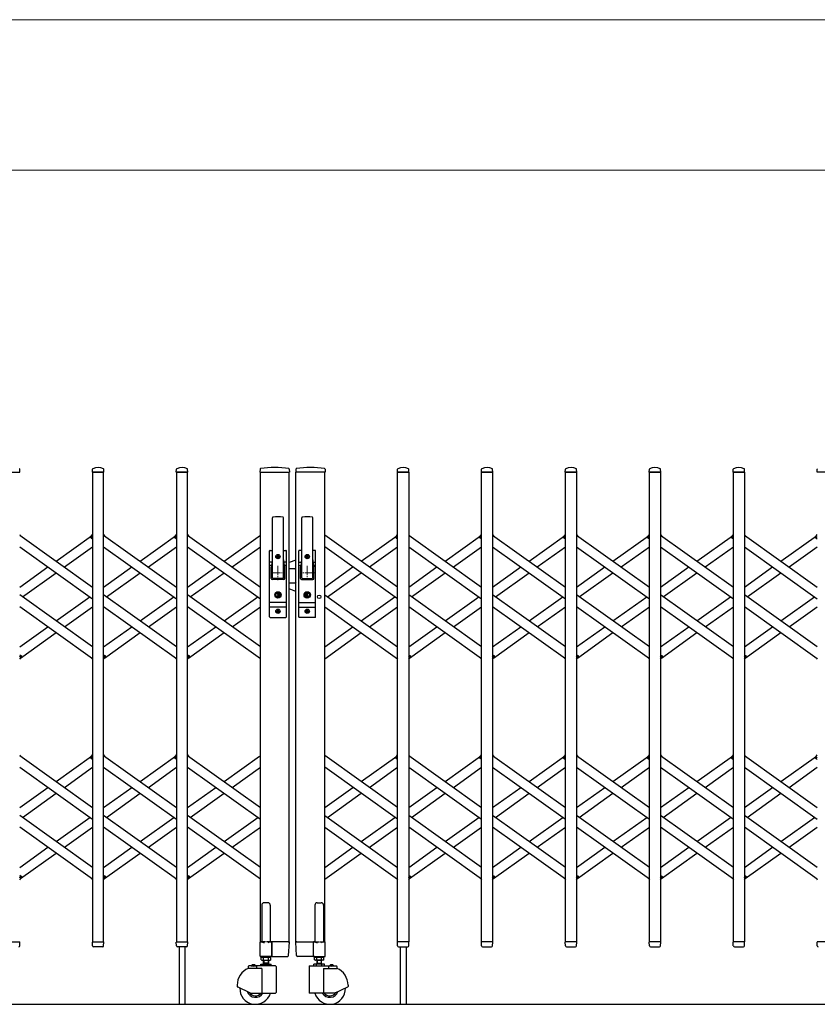
# Model space of a CAD drawing. Units: millimetres. Extents: x 0 to 33640, y 0 to 23760.
# Drawn here: x 2678 to 4341, y 7072 to 9126 of the extents above; entities that cross this region are included whole.
import ezdxf

# ---------------------------------------------------------------- set-up
doc = ezdxf.new("R2010")
doc.units = ezdxf.units.MM
doc.linetypes.add('YCENTER_1', pattern=[13, 10, -1, 1, -1])
for name, color, linetype, lineweight in [('YKK_12', 2, 'Continuous', 13), ('YKK_13', 4, 'Continuous', 30), ('YKK_A1', 4, 'Continuous', 30), ('YKK_D', 6, 'Continuous', 13)]:
    doc.layers.add(name, color=color, linetype=linetype, lineweight=lineweight)

msp = doc.modelspace()

# ---------------------------------------------------------------- linework, layer by layer
at = {"layer": 'YKK_12', "linetype": 'YCENTER_1', "ltscale": 2}
for p, q in [((3201.6, 7972), (3231.6, 7972)), ((3216.6, 7987), (3216.6, 7957)), ((3292.6, 7972), (3262.6, 7972)), ((3277.6, 7987), (3277.6, 7957))]:
    msp.add_line(p, q, dxfattribs=at)
at = {"layer": 'YKK_13'}
for p, q in [((2654.9, 8182), (2678.3, 8182)), ((2678.6, 8182.3), (2678.2, 8188.4)), ((2829.6, 8182.3), (2830, 8188.4)), ((2829.9, 8182), (2853.3, 8182)), ((2853.6, 8182.3), (2853.2, 8188.4)), ((3004.6, 8182.3), (3005, 8188.4)), ((3004.9, 8182), (3028.3, 8182)), ((3028.6, 8182.3), (3028.2, 8188.4)), ((3179.5, 8188.7), (3179.1, 8182.3)), ((3179.4, 8182), (3240.3, 8182)), ((3240.2, 8188.7), (3240.6, 8182.3)), ((3254, 8188.7), (3253.6, 8182.3)), ((3314.8, 8182), (3253.9, 8182)), ((3314.7, 8188.7), (3315.1, 8182.3)), ((3465.6, 8182.3), (3466, 8188.4)), ((3489.3, 8182), (3465.9, 8182)), ((3489.6, 8182.3), (3489.2, 8188.4)), ((3640.6, 8182.3), (3641, 8188.4)), ((3664.3, 8182), (3640.9, 8182)), ((3664.6, 8182.3), (3664.2, 8188.4)), ((3815.6, 8182.3), (3816, 8188.4)), ((3839.3, 8182), (3815.9, 8182)), ((3839.6, 8182.3), (3839.2, 8188.4)), ((3990.6, 8182.3), (3991, 8188.4)), ((4014.3, 8182), (3990.9, 8182)), ((4014.6, 8182.3), (4014.2, 8188.4)), ((4165.6, 8182.3), (4166, 8188.4)), ((4189.3, 8182), (4165.9, 8182)), ((4189.6, 8182.3), (4189.2, 8188.4)), ((4340.6, 8182.3), (4341, 8188.4)), ((4364.3, 8182), (4340.9, 8182)), ((3205.1, 7962), (3205.1, 8086.9)), ((3228.1, 7962), (3228.1, 8086.9)), ((3266.1, 7962), (3266.1, 8086.9)), ((3289.1, 7962), (3289.1, 8086.9)), ((2678.1, 8052.3), (2680, 8049.6)), ((2826, 8046.6), (2830.1, 8052.3)), ((2853.1, 8052.3), (2855, 8049.6)), ((3001, 8046.6), (3005.1, 8052.3)), ((3028.1, 8052.3), (3030, 8049.6)), ((3462, 8046.6), (3466.1, 8052.3)), ((3489.1, 8052.3), (3491, 8049.6)), ((3637, 8046.6), (3641.1, 8052.3)), ((3664.1, 8052.3), (3666, 8049.6)), ((3812, 8046.6), (3816.1, 8052.3)), ((3839.1, 8052.3), (3841, 8049.6)), ((3987, 8046.6), (3991.1, 8052.3)), ((4014.1, 8052.3), (4016, 8049.6)), ((4162, 8046.6), (4166.1, 8052.3)), ((4189.1, 8052.3), (4191, 8049.6)), ((4337, 8046.6), (4341.1, 8052.3)), ((2827.5, 8044.3), (2826.2, 8045.2)), ((2827.5, 8044.3), (2830.1, 8048)), ((3002.5, 8044.3), (3001.2, 8045.2)), ((3002.5, 8044.3), (3005.1, 8048)), ((3463.5, 8044.3), (3462.2, 8045.2)), ((3463.5, 8044.3), (3466.1, 8048)), ((3638.5, 8044.3), (3637.2, 8045.2)), ((3638.5, 8044.3), (3641.1, 8048)), ((3813.5, 8044.3), (3812.2, 8045.2)), ((3813.5, 8044.3), (3816.1, 8048)), ((3988.5, 8044.3), (3987.2, 8045.2)), ((3988.5, 8044.3), (3991.1, 8048)), ((4163.5, 8044.3), (4162.2, 8045.2)), ((4163.5, 8044.3), (4166.1, 8048)), ((4338.5, 8044.3), (4337.2, 8045.2)), ((4338.5, 8044.3), (4341.1, 8048)), ((3199.1, 7880), (3199.1, 8018)), ((3200.1, 8019), (3205.1, 8019)), ((3228.1, 8019), (3233.1, 8019)), ((3229.6, 8019), (3229.6, 8018.9)), ((3234.1, 7880), (3234.1, 8018)), ((3260.1, 7880), (3260.1, 8018)), ((3266.1, 8019), (3261.1, 8019)), ((3264.6, 8019), (3264.6, 8018.9)), ((3294.1, 8019), (3289.1, 8019)), ((3295.1, 7880), (3295.1, 8018)), ((3204.5, 7994.2), (3199.1, 7994.2)), ((3204.7, 7995.1), (3202.6, 7984.4)), ((3214.4, 8005.6), (3214.4, 8006.4)), ((3214.4, 8006.4), (3215.3, 8006.4)), ((3215.3, 8005.6), (3214.4, 8005.6)), ((3216.1, 8007.3), (3216.1, 8008.2)), ((3216.1, 8008.2), (3217, 8008.2)), ((3216.1, 8003.8), (3216.1, 8004.7)), ((3217, 8003.8), (3216.1, 8003.8)), ((3217, 8008.2), (3217, 8007.3)), ((3217, 8004.7), (3217, 8003.8)), ((3217.9, 8006.4), (3218.8, 8006.4)), ((3218.8, 8005.6), (3217.9, 8005.6)), ((3218.8, 8006.4), (3218.8, 8005.6)), ((3228.4, 7995.1), (3230.5, 7984.4)), ((3234.1, 7994.2), (3228.6, 7994.2)), ((3254.1, 7998.5), (3240.1, 7993.4)), ((3260.1, 7994.2), (3265.5, 7994.2)), ((3265.7, 7995.1), (3263.6, 7984.4)), ((3275.4, 8006.4), (3275.4, 8005.6)), ((3276.3, 8006.4), (3275.4, 8006.4)), ((3275.4, 8005.6), (3276.3, 8005.6)), ((3278, 8008.2), (3277.1, 8008.2)), ((3277.1, 8008.2), (3277.1, 8007.3)), ((3277.1, 8004.7), (3277.1, 8003.8)), ((3277.1, 8003.8), (3278, 8003.8)), ((3278, 8007.3), (3278, 8008.2)), ((3278, 8003.8), (3278, 8004.7)), ((3279.8, 8006.4), (3278.9, 8006.4)), ((3278.9, 8005.6), (3279.8, 8005.6)), ((3279.8, 8005.6), (3279.8, 8006.4)), ((3289.4, 7995.1), (3291.5, 7984.4)), ((3289.6, 7994.2), (3295.1, 7994.2)), ((3203.2, 7987.5), (3199.1, 7987.5)), ((3202.6, 7960), (3202.6, 7984)), ((3234.1, 7987.5), (3229.9, 7987.5)), ((3230.6, 7960), (3230.6, 7984)), ((3240.1, 7981), (3252.1, 7981)), ((3254.1, 7979), (3252.1, 7981)), ((3260.1, 7987.5), (3264.2, 7987.5)), ((3263.6, 7960), (3263.6, 7984)), ((3290.9, 7987.5), (3295.1, 7987.5)), ((3291.6, 7960), (3291.6, 7984)), ((3228.6, 7958), (3204.6, 7958)), ((3226.6, 7960.5), (3206.6, 7960.5)), ((3240.1, 7951), (3252.1, 7951)), ((3254.1, 7953), (3252.1, 7951)), ((3265.6, 7958), (3289.6, 7958)), ((3267.6, 7960.5), (3287.6, 7960.5)), ((3215.7, 7927.5), (3215.7, 7930.6)), ((3215.7, 7930.6), (3217.5, 7930.6)), ((3217.5, 7927.8), (3217.5, 7930.6)), ((3254.1, 7933.5), (3240.1, 7938.6)), ((3276.7, 7927.8), (3276.7, 7930.6)), ((3278.5, 7930.6), (3276.7, 7930.6)), ((3278.5, 7927.5), (3278.5, 7930.6)), ((3234.1, 7910.5), (3199.1, 7910.5)), ((3217, 7926.7), (3215.7, 7927.5)), ((3217, 7925.3), (3215.7, 7924.5)), ((3215.7, 7921.4), (3215.7, 7924.5)), ((3215.7, 7921.4), (3217.5, 7921.4)), ((3217.5, 7927.8), (3219.3, 7927)), ((3217.5, 7924.3), (3219.3, 7925)), ((3217.5, 7921.4), (3217.5, 7924.3)), ((3219.3, 7925), (3219.3, 7927)), ((3260.1, 7910.5), (3295.1, 7910.5)), ((3276.7, 7927.8), (3274.9, 7927)), ((3274.9, 7925), (3274.9, 7927)), ((3276.7, 7924.3), (3274.9, 7925)), ((3276.7, 7921.4), (3276.7, 7924.3)), ((3278.5, 7921.4), (3276.7, 7921.4)), ((3277.2, 7926.7), (3278.5, 7927.5)), ((3277.2, 7925.3), (3278.5, 7924.5)), ((3278.5, 7921.4), (3278.5, 7924.5)), ((3234.1, 7900.5), (3199.1, 7900.5)), ((3214.4, 7891.6), (3214.4, 7892.4)), ((3214.4, 7892.4), (3215.3, 7892.4)), ((3215.3, 7891.6), (3214.4, 7891.6)), ((3216.1, 7893.3), (3216.1, 7894.2)), ((3216.1, 7894.2), (3217, 7894.2)), ((3216.1, 7889.8), (3216.1, 7890.7)), ((3217, 7889.8), (3216.1, 7889.8)), ((3217, 7894.2), (3217, 7893.3)), ((3217, 7890.7), (3217, 7889.8)), ((3217.9, 7892.4), (3218.8, 7892.4)), ((3218.8, 7891.6), (3217.9, 7891.6)), ((3218.8, 7892.4), (3218.8, 7891.6)), ((3260.1, 7900.5), (3295.1, 7900.5)), ((3275.4, 7892.4), (3275.4, 7891.6)), ((3276.3, 7892.4), (3275.4, 7892.4)), ((3275.4, 7891.6), (3276.3, 7891.6)), ((3278, 7894.2), (3277.1, 7894.2)), ((3277.1, 7894.2), (3277.1, 7893.3)), ((3277.1, 7890.7), (3277.1, 7889.8)), ((3277.1, 7889.8), (3278, 7889.8)), ((3278, 7893.3), (3278, 7894.2)), ((3278, 7889.8), (3278, 7890.7)), ((3279.8, 7892.4), (3278.9, 7892.4)), ((3278.9, 7891.6), (3279.8, 7891.6)), ((3279.8, 7891.6), (3279.8, 7892.4)), ((3200.1, 7879), (3233.1, 7879)), ((3294.1, 7879), (3261.1, 7879)), ((2678.1, 7796), (2680.7, 7799.7)), ((2678.1, 7791.7), (2682.2, 7797.4)), ((2680.7, 7799.7), (2681.9, 7798.8)), ((2828.1, 7794.4), (2830.1, 7791.7)), ((2853.1, 7796), (2855.7, 7799.7)), ((2853.1, 7791.7), (2857.2, 7797.4)), ((2855.7, 7799.7), (2856.9, 7798.8)), ((3003.1, 7794.4), (3005.1, 7791.7)), ((3028.1, 7796), (3030.7, 7799.7)), ((3028.1, 7791.7), (3032.2, 7797.4)), ((3030.7, 7799.7), (3031.9, 7798.8)), ((3464.1, 7794.4), (3466.1, 7791.7)), ((3489.1, 7796), (3491.7, 7799.7)), ((3489.1, 7791.7), (3493.2, 7797.4)), ((3491.7, 7799.7), (3492.9, 7798.8)), ((3639.1, 7794.4), (3641.1, 7791.7)), ((3664.1, 7796), (3666.7, 7799.7)), ((3664.1, 7791.7), (3668.2, 7797.4)), ((3666.7, 7799.7), (3667.9, 7798.8)), ((3814.1, 7794.4), (3816.1, 7791.7)), ((3839.1, 7796), (3841.7, 7799.7)), ((3839.1, 7791.7), (3843.2, 7797.4)), ((3841.7, 7799.7), (3842.9, 7798.8)), ((3989.1, 7794.4), (3991.1, 7791.7)), ((4014.1, 7796), (4016.7, 7799.7)), ((4014.1, 7791.7), (4018.2, 7797.4)), ((4016.7, 7799.7), (4017.9, 7798.8)), ((4164.1, 7794.4), (4166.1, 7791.7)), ((4189.1, 7796), (4191.7, 7799.7)), ((4189.1, 7791.7), (4193.2, 7797.4)), ((4191.7, 7799.7), (4192.9, 7798.8)), ((4339.1, 7794.4), (4341.1, 7791.7)), ((2678.1, 7592.3), (2680, 7589.6)), ((2826, 7586.6), (2830.1, 7592.3)), ((2827.5, 7584.3), (2826.2, 7585.2)), ((2827.5, 7584.3), (2830.1, 7588)), ((2853.1, 7592.3), (2855, 7589.6)), ((3001, 7586.6), (3005.1, 7592.3)), ((3002.5, 7584.3), (3001.2, 7585.2)), ((3002.5, 7584.3), (3005.1, 7588)), ((3028.1, 7592.3), (3030, 7589.6)), ((3462, 7586.6), (3466.1, 7592.3)), ((3463.5, 7584.3), (3462.2, 7585.2)), ((3463.5, 7584.3), (3466.1, 7588)), ((3489.1, 7592.3), (3491, 7589.6)), ((3637, 7586.6), (3641.1, 7592.3)), ((3638.5, 7584.3), (3637.2, 7585.2)), ((3638.5, 7584.3), (3641.1, 7588)), ((3664.1, 7592.3), (3666, 7589.6)), ((3812, 7586.6), (3816.1, 7592.3)), ((3813.5, 7584.3), (3812.2, 7585.2)), ((3813.5, 7584.3), (3816.1, 7588)), ((3839.1, 7592.3), (3841, 7589.6)), ((3987, 7586.6), (3991.1, 7592.3)), ((3988.5, 7584.3), (3987.2, 7585.2)), ((3988.5, 7584.3), (3991.1, 7588)), ((4014.1, 7592.3), (4016, 7589.6)), ((4162, 7586.6), (4166.1, 7592.3)), ((4163.5, 7584.3), (4162.2, 7585.2)), ((4163.5, 7584.3), (4166.1, 7588)), ((4189.1, 7592.3), (4191, 7589.6)), ((4337, 7586.6), (4341.1, 7592.3)), ((4338.5, 7584.3), (4337.2, 7585.2)), ((4338.5, 7584.3), (4341.1, 7588)), ((2678.1, 7336), (2680.7, 7339.7)), ((2678.1, 7331.7), (2682.2, 7337.4)), ((2680.7, 7339.7), (2681.9, 7338.8)), ((2828.1, 7334.4), (2830.1, 7331.7)), ((2853.1, 7336), (2855.7, 7339.7)), ((2853.1, 7331.7), (2857.2, 7337.4)), ((2855.7, 7339.7), (2856.9, 7338.8)), ((3003.1, 7334.4), (3005.1, 7331.7)), ((3028.1, 7336), (3030.7, 7339.7)), ((3028.1, 7331.7), (3032.2, 7337.4)), ((3030.7, 7339.7), (3031.9, 7338.8)), ((3464.1, 7334.4), (3466.1, 7331.7)), ((3489.1, 7336), (3491.7, 7339.7)), ((3489.1, 7331.7), (3493.2, 7337.4)), ((3491.7, 7339.7), (3492.9, 7338.8)), ((3639.1, 7334.4), (3641.1, 7331.7)), ((3664.1, 7336), (3666.7, 7339.7)), ((3664.1, 7331.7), (3668.2, 7337.4)), ((3666.7, 7339.7), (3667.9, 7338.8)), ((3814.1, 7334.4), (3816.1, 7331.7)), ((3839.1, 7336), (3841.7, 7339.7)), ((3839.1, 7331.7), (3843.2, 7337.4)), ((3841.7, 7339.7), (3842.9, 7338.8)), ((3989.1, 7334.4), (3991.1, 7331.7)), ((4014.1, 7336), (4016.7, 7339.7)), ((4014.1, 7331.7), (4018.2, 7337.4)), ((4016.7, 7339.7), (4017.9, 7338.8)), ((4164.1, 7334.4), (4166.1, 7331.7)), ((4189.1, 7336), (4191.7, 7339.7)), ((4189.1, 7331.7), (4193.2, 7337.4)), ((4191.7, 7339.7), (4192.9, 7338.8)), ((4339.1, 7334.4), (4341.1, 7331.7)), ((2654.9, 7202), (2678.3, 7202)), ((2678.1, 7194.3), (2678.6, 7201.7)), ((2678.1, 7194.3), (2678.1, 7193.9)), ((2830, 7194.3), (2829.6, 7201.7)), ((2829.9, 7202), (2853.3, 7202)), ((2830.1, 7193.9), (2830, 7194.3)), ((2851.1, 7192), (2832.1, 7192)), ((2853.1, 7194.3), (2853.6, 7201.7)), ((2853.1, 7194.3), (2853.1, 7193.9)), ((3005, 7194.3), (3004.6, 7201.7)), ((3004.9, 7202), (3028.3, 7202)), ((3005.1, 7193.9), (3005, 7194.3)), ((3026.1, 7192), (3007.1, 7192)), ((3010.6, 7192), (3010.6, 7072)), ((3022.6, 7192), (3022.6, 7072)), ((3028.1, 7194.3), (3028.6, 7201.7)), ((3028.1, 7194.3), (3028.1, 7193.9)), ((3202.8, 7202), (3203.5, 7202)), ((3238, 7202), (3203.5, 7202)), ((3203.5, 7202), (3203.5, 7201.7)), ((3203.8, 7173.9), (3203.5, 7201.7)), ((3238, 7202), (3240.2, 7202)), ((3238.8, 7173.9), (3240.5, 7201.7)), ((3255.3, 7173.9), (3253.6, 7201.7)), ((3256.1, 7202), (3253.9, 7202)), ((3256.1, 7202), (3290.6, 7202)), ((3290.4, 7173.9), (3290.6, 7201.7)), ((3290.6, 7202), (3290.6, 7201.7)), ((3291.3, 7202), (3290.6, 7202)), ((3466, 7194.3), (3465.6, 7201.7)), ((3489.3, 7202), (3465.9, 7202)), ((3466, 7194.3), (3466.1, 7193.9)), ((3468.1, 7192), (3487.1, 7192)), ((3471.6, 7192), (3471.6, 7072)), ((3483.6, 7192), (3483.6, 7072)), ((3489.1, 7194.3), (3489.6, 7201.7)), ((3489.1, 7193.9), (3489.1, 7194.3)), ((3641, 7194.3), (3640.6, 7201.7)), ((3664.3, 7202), (3640.9, 7202)), ((3641, 7194.3), (3641.1, 7193.9)), ((3643.1, 7192), (3662.1, 7192)), ((3664.1, 7194.3), (3664.6, 7201.7)), ((3664.1, 7193.9), (3664.1, 7194.3)), ((3816, 7194.3), (3815.6, 7201.7)), ((3839.3, 7202), (3815.9, 7202)), ((3816, 7194.3), (3816.1, 7193.9)), ((3818.1, 7192), (3837.1, 7192)), ((3839.1, 7194.3), (3839.6, 7201.7)), ((3839.1, 7193.9), (3839.1, 7194.3)), ((3991, 7194.3), (3990.6, 7201.7)), ((4014.3, 7202), (3990.9, 7202)), ((3991, 7194.3), (3991.1, 7193.9)), ((3993.1, 7192), (4012.1, 7192)), ((4014.1, 7194.3), (4014.6, 7201.7)), ((4014.1, 7193.9), (4014.1, 7194.3)), ((4166, 7194.3), (4165.6, 7201.7)), ((4189.3, 7202), (4165.9, 7202)), ((4166, 7194.3), (4166.1, 7193.9)), ((4168.1, 7192), (4187.1, 7192)), ((4189.1, 7194.3), (4189.6, 7201.7)), ((4189.1, 7193.9), (4189.1, 7194.3)), ((4341, 7194.3), (4340.6, 7201.7)), ((4364.3, 7202), (4340.9, 7202)), ((4341, 7194.3), (4341.1, 7193.9)), ((3203.8, 7173.9), (3203.8, 7172.3)), ((3203.8, 7172.1), (3203.8, 7172.3)), ((3204.1, 7172), (3203.8, 7172.1)), ((3204.1, 7172), (3236.3, 7172)), ((3204.1, 7172), (3204.1, 7172)), ((3204.1, 7172), (3204.1, 7172)), ((3236.3, 7172), (3236.8, 7172)), ((3257.8, 7172), (3257.3, 7172)), ((3290.1, 7172), (3257.8, 7172)), ((3290.1, 7172), (3290.3, 7172.1)), ((3290.1, 7172), (3290.1, 7172)), ((3290.1, 7172), (3290.1, 7172)), ((3290.3, 7172.1), (3290.4, 7172.3)), ((3290.4, 7173.9), (3290.4, 7172.3))]:
    msp.add_line(p, q, dxfattribs=at)
at = {"layer": 'YKK_13', "ltscale": 0.5}
for p, q in [((3182.6, 7278.8), (3182.6, 7202.1)), ((3195.6, 7283.8), (3187.6, 7283.8)), ((3200.6, 7278.8), (3200.6, 7202.1)), ((3293.6, 7278.8), (3293.6, 7202.1)), ((3298.6, 7283.8), (3306.6, 7283.8)), ((3311.6, 7278.8), (3311.6, 7202.1)), ((3179.3, 7172.1), (3179.3, 7201.5)), ((3179.9, 7202.1), (3182.6, 7202.1)), ((3182.6, 7202.1), (3187.6, 7200.1)), ((3200.6, 7202.1), (3195.6, 7200.1)), ((3200.6, 7202.1), (3203.3, 7202.1)), ((3203.9, 7201.5), (3203.9, 7172.1)), ((3290.3, 7201.5), (3290.3, 7172.1)), ((3293.6, 7202.1), (3290.9, 7202.1)), ((3293.6, 7202.1), (3298.6, 7200.1)), ((3311.6, 7202.1), (3306.6, 7200.1)), ((3314.3, 7202.1), (3311.6, 7202.1)), ((3314.9, 7172.1), (3314.9, 7201.5)), ((3203.3, 7171.5), (3179.9, 7171.5)), ((3290.9, 7171.5), (3314.3, 7171.5))]:
    msp.add_line(p, q, dxfattribs=at)
at = {"layer": 'YKK_13'}
for centre, radius in [((3216.6, 8006), 4.5), ((3216.6, 8006), 4), ((3277.6, 8006), 4.5), ((3277.6, 8006), 4), ((3216.6, 7926), 6.7), ((3216.6, 7926), 6.6), ((3216.6, 7926), 5.3), ((3216.6, 7926), 4.6), ((3277.6, 7926), 6.7), ((3277.6, 7926), 6.6), ((3277.6, 7926), 5.3), ((3277.6, 7926), 4.6), ((3216.6, 7892), 4.5), ((3216.6, 7892), 4), ((3277.6, 7892), 4.5), ((3277.6, 7892), 4)]:
    msp.add_circle(centre, radius, dxfattribs=at)
for centre, radius, start, end in [((2677.2, 8188.4), 1, 3.5, 62.3399), ((2678.3, 8182.3), 0.3, 270, 0), ((2678.3, 8182.3), 0.3, 0, 3.5), ((2829.9, 8182.3), 0.3, 176.5, 180), ((2829.9, 8182.3), 0.3, 180, 270), ((2831, 8188.4), 1, 117.6601, 176.5), ((2841.6, 8168.1), 23.9, 62.3399, 117.6601), ((2852.2, 8188.4), 1, 3.5, 62.3399), ((2853.3, 8182.3), 0.3, 270, 0), ((2853.3, 8182.3), 0.3, 0, 3.5), ((3004.9, 8182.3), 0.3, 176.5, 180), ((3004.9, 8182.3), 0.3, 180, 270), ((3006, 8188.4), 1, 117.6601, 176.5), ((3016.6, 8168.1), 23.9, 62.3399, 117.6601), ((3027.2, 8188.4), 1, 3.5, 62.3399), ((3028.3, 8182.3), 0.3, 270, 0), ((3028.3, 8182.3), 0.3, 0, 3.5), ((3179.4, 8182.3), 0.3, 176.5, 270), ((3180.5, 8188.6), 1, 99.3888, 176.5), ((3209.8, 8011), 181, 80.6112, 99.3888), ((3239.2, 8188.6), 1, 3.5, 80.6112), ((3240.3, 8182.3), 0.3, 270, 3.5), ((3253.9, 8182.3), 0.3, 176.5, 270), ((3255, 8188.6), 1, 99.3888, 176.5), ((3284.3, 8011), 181, 80.6112, 99.3888), ((3313.7, 8188.6), 1, 3.5, 80.6112), ((3314.8, 8182.3), 0.3, 270, 3.5), ((3465.9, 8182.3), 0.3, 176.5, 180), ((3465.9, 8182.3), 0.3, 180, 270), ((3467, 8188.4), 1, 117.6601, 176.5), ((3477.6, 8168.1), 23.9, 62.3399, 117.6601), ((3488.2, 8188.4), 1, 3.5, 62.3399), ((3489.3, 8182.3), 0.3, 270, 0), ((3489.3, 8182.3), 0.3, 0, 3.5), ((3640.9, 8182.3), 0.3, 176.5, 180), ((3640.9, 8182.3), 0.3, 180, 270), ((3642, 8188.4), 1, 117.6601, 176.5), ((3652.6, 8168.1), 23.9, 62.3399, 117.6601), ((3663.2, 8188.4), 1, 3.5, 62.3399), ((3664.3, 8182.3), 0.3, 270, 0), ((3664.3, 8182.3), 0.3, 0, 3.5), ((3815.9, 8182.3), 0.3, 176.5, 180), ((3815.9, 8182.3), 0.3, 180, 270), ((3817, 8188.4), 1, 117.6601, 176.5), ((3827.6, 8168.1), 23.9, 62.3399, 117.6601), ((3838.2, 8188.4), 1, 3.5, 62.3399), ((3839.3, 8182.3), 0.3, 270, 0), ((3839.3, 8182.3), 0.3, 0, 3.5), ((3990.9, 8182.3), 0.3, 176.5, 180), ((3990.9, 8182.3), 0.3, 180, 270), ((3992, 8188.4), 1, 117.6601, 176.5), ((4002.6, 8168.1), 23.9, 62.3399, 117.6601), ((4013.2, 8188.4), 1, 3.5, 62.3399), ((4014.3, 8182.3), 0.3, 270, 0), ((4014.3, 8182.3), 0.3, 0, 3.5), ((4165.9, 8182.3), 0.3, 176.5, 180), ((4165.9, 8182.3), 0.3, 180, 270), ((4167, 8188.4), 1, 117.6601, 176.5), ((4177.6, 8168.1), 23.9, 62.3399, 117.6601), ((4188.2, 8188.4), 1, 3.5, 62.3399), ((4189.3, 8182.3), 0.3, 270, 0), ((4189.3, 8182.3), 0.3, 0, 3.5), ((4340.9, 8182.3), 0.3, 176.5, 180), ((4340.9, 8182.3), 0.3, 180, 270), ((4342, 8188.4), 1, 117.6601, 176.5), ((3206.6, 8086.9), 1.5, 97.3187, 180), ((3216.6, 8009), 80, 82.6813, 97.3187), ((3226.6, 8086.9), 1.5, 0, 82.6813), ((3267.6, 8086.9), 1.5, 97.3187, 180), ((3277.6, 8009), 80, 82.6813, 97.3187), ((3287.6, 8086.9), 1.5, 0, 82.6813), ((2826.8, 8046), 1, 144.484, 234.484), ((3001.8, 8046), 1, 144.484, 234.484), ((3462.8, 8046), 1, 144.484, 234.484), ((3637.8, 8046), 1, 144.484, 234.484), ((3812.8, 8046), 1, 144.484, 234.484), ((3987.8, 8046), 1, 144.484, 234.484), ((4162.8, 8046), 1, 144.484, 234.484), ((4337.8, 8046), 1, 144.484, 234.484), ((3200.1, 8018), 1, 90, 180), ((3233.1, 8018), 1, 0, 90), ((3261.1, 8018), 1, 90, 180), ((3294.1, 8018), 1, 0, 90), ((3185.1, 7998.9), 20, 348.9541, 0), ((3215.3, 8007.3), 0.88, 270, 0), ((3215.3, 8004.7), 0.88, 0, 90), ((3217.9, 8007.3), 0.88, 180, 270), ((3217.9, 8004.7), 0.88, 90, 180), ((3248.1, 7998.9), 20, 180, 191.0459), ((3246.1, 7998.9), 20, 348.9541, 0), ((3276.3, 8007.3), 0.88, 270, 0), ((3276.3, 8004.7), 0.88, 0, 90), ((3278.9, 8007.3), 0.88, 180, 270), ((3278.9, 8004.7), 0.88, 90, 180), ((3309.1, 7998.9), 20, 180, 191.0459), ((3204.6, 7984), 2, 156.1964, 180), ((3228.6, 7984), 2, 0, 11.0459), ((3265.6, 7984), 2, 168.9541, 180), ((3289.6, 7984), 2, 0, 23.8036), ((3204.6, 7960), 2, 180, 270), ((3206.6, 7962), 1.5, 180, 270), ((3226.6, 7962), 1.5, 270, 0), ((3228.6, 7960), 2, 270, 0), ((3265.6, 7960), 2, 180, 270), ((3267.6, 7962), 1.5, 180, 270), ((3287.6, 7962), 1.5, 270, 0), ((3289.6, 7960), 2, 270, 0), ((3216.6, 7926), 0.8, 301.8214, 58.1786), ((3277.6, 7926), 0.8, 121.8214, 238.1786), ((3215.3, 7893.3), 0.88, 270, 0), ((3215.3, 7890.7), 0.88, 0, 90), ((3217.9, 7893.3), 0.88, 180, 270), ((3217.9, 7890.7), 0.88, 90, 180), ((3276.3, 7893.3), 0.88, 270, 0), ((3276.3, 7890.7), 0.88, 0, 90), ((3278.9, 7893.3), 0.88, 180, 270), ((3278.9, 7890.7), 0.88, 90, 180), ((3200.1, 7880), 1, 180, 270), ((3233.1, 7880), 1, 270, 0), ((3261.1, 7880), 1, 180, 270), ((3294.1, 7880), 1, 270, 0), ((2681.3, 7798), 1, 324.484, 54.484), ((2856.3, 7798), 1, 324.484, 54.484), ((3031.3, 7798), 1, 324.484, 54.484), ((3492.3, 7798), 1, 324.484, 54.484), ((3667.3, 7798), 1, 324.484, 54.484), ((3842.3, 7798), 1, 324.484, 54.484), ((4017.3, 7798), 1, 324.484, 54.484), ((4192.3, 7798), 1, 324.484, 54.484), ((2826.8, 7586), 1, 144.484, 234.484), ((3001.8, 7586), 1, 144.484, 234.484), ((3462.8, 7586), 1, 144.484, 234.484), ((3637.8, 7586), 1, 144.484, 234.484), ((3812.8, 7586), 1, 144.484, 234.484), ((3987.8, 7586), 1, 144.484, 234.484), ((4162.8, 7586), 1, 144.484, 234.484), ((4337.8, 7586), 1, 144.484, 234.484), ((2681.3, 7338), 1, 324.484, 54.484), ((2856.3, 7338), 1, 324.484, 54.484), ((3031.3, 7338), 1, 324.484, 54.484), ((3492.3, 7338), 1, 324.484, 54.484), ((3667.3, 7338), 1, 324.484, 54.484), ((3842.3, 7338), 1, 324.484, 54.484), ((4017.3, 7338), 1, 324.484, 54.484), ((4192.3, 7338), 1, 324.484, 54.484), ((2676.1, 7194), 2, 270, 356.5), ((2678.3, 7201.7), 0.3, 356.5, 90), ((2829.9, 7201.7), 0.3, 90, 183.5), ((2832.1, 7194), 2, 183.5, 270), ((2851.1, 7194), 2, 270, 356.5), ((2853.3, 7201.7), 0.3, 356.5, 90), ((3004.9, 7201.7), 0.3, 90, 183.5), ((3007.1, 7194), 2, 183.5, 270), ((3026.1, 7194), 2, 270, 356.5), ((3028.3, 7201.7), 0.3, 356.5, 90), ((3240.2, 7201.7), 0.3, 356.5, 90), ((3253.9, 7201.7), 0.3, 90, 183.5), ((3465.9, 7201.7), 0.3, 90, 183.5), ((3468.1, 7194), 2, 183.5, 270), ((3487.1, 7194), 2, 270, 356.5), ((3489.3, 7201.7), 0.3, 356.5, 90), ((3640.9, 7201.7), 0.3, 90, 183.5), ((3643.1, 7194), 2, 183.5, 270), ((3662.1, 7194), 2, 270, 356.5), ((3664.3, 7201.7), 0.3, 356.5, 90), ((3815.9, 7201.7), 0.3, 90, 183.5), ((3818.1, 7194), 2, 183.5, 270), ((3837.1, 7194), 2, 270, 356.5), ((3839.3, 7201.7), 0.3, 356.5, 90), ((3990.9, 7201.7), 0.3, 90, 183.5), ((3993.1, 7194), 2, 183.5, 270), ((4012.1, 7194), 2, 270, 356.5), ((4014.3, 7201.7), 0.3, 356.5, 90), ((4165.9, 7201.7), 0.3, 90, 183.5), ((4168.1, 7194), 2, 183.5, 270), ((4187.1, 7194), 2, 270, 356.5), ((4189.3, 7201.7), 0.3, 356.5, 90), ((4340.9, 7201.7), 0.3, 90, 183.5), ((4343.1, 7194), 2, 183.5, 270), ((3236.8, 7174), 2, 270, 356.5), ((3257.3, 7174), 2, 183.5, 270)]:
    msp.add_arc(centre, radius, start, end, dxfattribs=at)
at = {"layer": 'YKK_13', "ltscale": 0.5}
for centre, radius, start, end in [((3187.6, 7278.8), 5, 90, 180), ((3195.6, 7278.8), 5, 0, 90), ((3298.6, 7278.8), 5, 90, 180), ((3306.6, 7278.8), 5, 0, 90), ((3179.9, 7201.5), 0.6, 90, 180), ((3203.3, 7201.5), 0.6, 0, 90), ((3290.9, 7201.5), 0.6, 90, 180), ((3314.3, 7201.5), 0.6, 0, 90), ((3179.9, 7172.1), 0.6, 180, 270), ((3203.3, 7172.1), 0.6, 270, 0), ((3290.9, 7172.1), 0.6, 180, 270), ((3314.3, 7172.1), 0.6, 270, 0)]:
    msp.add_arc(centre, radius, start, end, dxfattribs=at)
at = {"layer": 'YKK_A1'}
for p, q in [((2853.1, 8182), (2830.1, 8182)), ((2830.1, 8182), (2830.1, 7202)), ((2853.1, 7202), (2853.1, 8182)), ((3028.1, 8182), (3005.1, 8182)), ((3005.1, 8182), (3005.1, 7202)), ((3028.1, 7202), (3028.1, 8182)), ((3180.1, 7202), (3180.1, 8182)), ((3180.1, 8182), (3240.1, 8182)), ((3240.1, 7202), (3240.1, 8182)), ((3254.1, 7202), (3254.1, 8182)), ((3314.1, 8182), (3254.1, 8182)), ((3314.1, 7202), (3314.1, 8182)), ((3466.1, 8182), (3489.1, 8182)), ((3466.1, 7202), (3466.1, 8182)), ((3489.1, 8182), (3489.1, 7202)), ((3641.1, 8182), (3664.1, 8182)), ((3641.1, 7202), (3641.1, 8182)), ((3664.1, 8182), (3664.1, 7202)), ((3816.1, 8182), (3839.1, 8182)), ((3816.1, 7202), (3816.1, 8182)), ((3839.1, 8182), (3839.1, 7202)), ((3991.1, 8182), (4014.1, 8182)), ((3991.1, 7202), (3991.1, 8182)), ((4014.1, 8182), (4014.1, 7202)), ((4166.1, 8182), (4189.1, 8182)), ((4166.1, 7202), (4166.1, 8182)), ((4189.1, 8182), (4189.1, 7202)), ((2678.1, 8051), (2830.1, 7942.5)), ((2754.1, 7996.7), (2828.1, 8049.6)), ((2827.6, 8044.6), (2830.1, 8048)), ((2827.6, 8044.6), (2830.1, 8042.8)), ((2853.1, 8051), (3005.1, 7942.5)), ((2929.1, 7996.7), (3003.1, 8049.6)), ((3002.6, 8044.6), (3005.1, 8048)), ((3002.6, 8044.6), (3005.1, 8042.8)), ((3028.1, 8051), (3180.1, 7942.5)), ((3104.1, 7996.7), (3180.1, 8051)), ((3466.1, 7942.5), (3314.1, 8051)), ((3390.1, 7996.7), (3464.1, 8049.6)), ((3463.6, 8044.6), (3466.1, 8048)), ((3463.6, 8044.6), (3466.1, 8042.8)), ((3489.1, 8051), (3641.1, 7942.5)), ((3565.1, 7996.7), (3639.1, 8049.6)), ((3638.6, 8044.6), (3641.1, 8048)), ((3638.6, 8044.6), (3641.1, 8042.8)), ((3664.1, 8051), (3816.1, 7942.5)), ((3740.1, 7996.7), (3814.1, 8049.6)), ((3813.6, 8044.6), (3816.1, 8048)), ((3813.6, 8044.6), (3816.1, 8042.8)), ((3839.1, 8051), (3991.1, 7942.5)), ((3915.1, 7996.7), (3989.1, 8049.6)), ((3988.6, 8044.6), (3991.1, 8048)), ((3988.6, 8044.6), (3991.1, 8042.8)), ((4014.1, 8051), (4166.1, 7942.5)), ((4090.1, 7996.7), (4164.1, 8049.6)), ((4163.6, 8044.6), (4166.1, 8048)), ((4163.6, 8044.6), (4166.1, 8042.8)), ((4189.1, 8051), (4341.1, 7942.5)), ((4265.1, 7996.7), (4339.1, 8049.6)), ((4338.6, 8044.6), (4341.1, 8048)), ((4338.6, 8044.6), (4341.1, 8042.8)), ((2678.1, 8026.4), (2830.1, 7917.9)), ((2771.3, 7984.5), (2830.1, 8026.4)), ((2853.1, 8026.4), (3005.1, 7917.9)), ((2946.3, 7984.5), (3005.1, 8026.4)), ((3028.1, 8026.4), (3180.1, 7917.9)), ((3121.3, 7984.5), (3180.1, 8026.4)), ((3466.1, 7917.9), (3314.1, 8026.4)), ((3407.3, 7984.5), (3466.1, 8026.4)), ((3489.1, 8026.4), (3641.1, 7917.9)), ((3582.3, 7984.5), (3641.1, 8026.4)), ((3664.1, 8026.4), (3816.1, 7917.9)), ((3757.3, 7984.5), (3816.1, 8026.4)), ((3839.1, 8026.4), (3991.1, 7917.9)), ((3932.3, 7984.5), (3991.1, 8026.4)), ((4014.1, 8026.4), (4166.1, 7917.9)), ((4107.3, 7984.5), (4166.1, 8026.4)), ((4189.1, 8026.4), (4341.1, 7917.9)), ((4282.3, 7984.5), (4341.1, 8026.4)), ((2678.1, 7942.5), (2736.9, 7984.5)), ((2683.8, 7922), (2754.1, 7972.2)), ((2853.1, 7942.5), (2911.9, 7984.5)), ((2858.8, 7922), (2929.1, 7972.2)), ((3028.1, 7942.5), (3086.9, 7984.5)), ((3033.8, 7922), (3104.1, 7972.2)), ((3314.1, 7942.5), (3372.9, 7984.5)), ((3319.8, 7922), (3390.1, 7972.2)), ((3489.1, 7942.5), (3547.9, 7984.5)), ((3494.8, 7922), (3565.1, 7972.2)), ((3664.1, 7942.5), (3722.9, 7984.5)), ((3669.8, 7922), (3740.1, 7972.2)), ((3839.1, 7942.5), (3897.9, 7984.5)), ((3844.8, 7922), (3915.1, 7972.2)), ((4014.1, 7942.5), (4072.9, 7984.5)), ((4019.8, 7922), (4090.1, 7972.2)), ((4189.1, 7942.5), (4247.9, 7984.5)), ((4194.8, 7922), (4265.1, 7972.2)), ((2830.1, 7817.6), (2678.1, 7926.1)), ((2754.1, 7871.8), (2824.4, 7922)), ((3005.1, 7817.6), (2853.1, 7926.1)), ((2929.1, 7871.8), (2999.4, 7922)), ((3180.1, 7817.6), (3028.1, 7926.1)), ((3104.1, 7871.8), (3174.4, 7922)), ((3314.1, 7926.1), (3466.1, 7817.6)), ((3390.1, 7871.8), (3460.4, 7922)), ((3641.1, 7817.6), (3489.1, 7926.1)), ((3565.1, 7871.8), (3635.4, 7922)), ((3816.1, 7817.6), (3664.1, 7926.1)), ((3740.1, 7871.8), (3810.4, 7922)), ((3991.1, 7817.6), (3839.1, 7926.1)), ((3915.1, 7871.8), (3985.4, 7922)), ((4166.1, 7817.6), (4014.1, 7926.1)), ((4090.1, 7871.8), (4160.4, 7922)), ((4341.1, 7817.6), (4189.1, 7926.1)), ((4265.1, 7871.8), (4335.4, 7922)), ((2830.1, 7793), (2678.1, 7901.5)), ((2771.3, 7859.6), (2830.1, 7901.5)), ((3005.1, 7793), (2853.1, 7901.5)), ((2946.3, 7859.6), (3005.1, 7901.5)), ((3180.1, 7793), (3028.1, 7901.5)), ((3121.3, 7859.6), (3180.1, 7901.5)), ((3314.1, 7901.5), (3466.1, 7793)), ((3407.3, 7859.6), (3466.1, 7901.5)), ((3641.1, 7793), (3489.1, 7901.5)), ((3582.3, 7859.6), (3641.1, 7901.5)), ((3816.1, 7793), (3664.1, 7901.5)), ((3757.3, 7859.6), (3816.1, 7901.5)), ((3991.1, 7793), (3839.1, 7901.5)), ((3932.3, 7859.6), (3991.1, 7901.5)), ((4166.1, 7793), (4014.1, 7901.5)), ((4107.3, 7859.6), (4166.1, 7901.5)), ((4341.1, 7793), (4189.1, 7901.5)), ((4282.3, 7859.6), (4341.1, 7901.5)), ((2678.1, 7817.6), (2736.9, 7859.6)), ((2680, 7794.4), (2754.1, 7847.3)), ((2853.1, 7817.6), (2911.9, 7859.6)), ((2855, 7794.4), (2929.1, 7847.3)), ((3028.1, 7817.6), (3086.9, 7859.6)), ((3030, 7794.4), (3104.1, 7847.3)), ((3314.1, 7817.6), (3372.9, 7859.6)), ((3314.1, 7793), (3390.1, 7847.3)), ((3489.1, 7817.6), (3547.9, 7859.6)), ((3491, 7794.4), (3565.1, 7847.3)), ((3664.1, 7817.6), (3722.9, 7859.6)), ((3666, 7794.4), (3740.1, 7847.3)), ((3839.1, 7817.6), (3897.9, 7859.6)), ((3841, 7794.4), (3915.1, 7847.3)), ((4014.1, 7817.6), (4072.9, 7859.6)), ((4016, 7794.4), (4090.1, 7847.3)), ((4189.1, 7817.6), (4247.9, 7859.6)), ((4191, 7794.4), (4265.1, 7847.3)), ((2678.1, 7801.2), (2680.5, 7799.4)), ((2678.1, 7796), (2680.5, 7799.4)), ((2853.1, 7801.2), (2855.5, 7799.4)), ((2853.1, 7796), (2855.5, 7799.4)), ((3028.1, 7801.2), (3030.5, 7799.4)), ((3028.1, 7796), (3030.5, 7799.4)), ((3489.1, 7801.2), (3491.5, 7799.4)), ((3489.1, 7796), (3491.5, 7799.4)), ((3664.1, 7801.2), (3666.5, 7799.4)), ((3664.1, 7796), (3666.5, 7799.4)), ((3839.1, 7801.2), (3841.5, 7799.4)), ((3839.1, 7796), (3841.5, 7799.4)), ((4014.1, 7801.2), (4016.5, 7799.4)), ((4014.1, 7796), (4016.5, 7799.4)), ((4189.1, 7801.2), (4191.5, 7799.4)), ((4189.1, 7796), (4191.5, 7799.4)), ((2678.1, 7591), (2830.1, 7482.5)), ((2754.1, 7536.7), (2828.1, 7589.6)), ((2827.6, 7584.6), (2830.1, 7588)), ((2827.6, 7584.6), (2830.1, 7582.8)), ((2853.1, 7591), (3005.1, 7482.5)), ((2929.1, 7536.7), (3003.1, 7589.6)), ((3002.6, 7584.6), (3005.1, 7588)), ((3002.6, 7584.6), (3005.1, 7582.8)), ((3028.1, 7591), (3180.1, 7482.5)), ((3104.1, 7536.7), (3178.1, 7589.6)), ((3466.1, 7482.5), (3314.1, 7591)), ((3390.1, 7536.7), (3464.1, 7589.6)), ((3463.6, 7584.6), (3466.1, 7588)), ((3463.6, 7584.6), (3466.1, 7582.8)), ((3489.1, 7591), (3641.1, 7482.5)), ((3565.1, 7536.7), (3639.1, 7589.6)), ((3638.6, 7584.6), (3641.1, 7588)), ((3638.6, 7584.6), (3641.1, 7582.8)), ((3664.1, 7591), (3816.1, 7482.5)), ((3740.1, 7536.7), (3814.1, 7589.6)), ((3813.6, 7584.6), (3816.1, 7588)), ((3813.6, 7584.6), (3816.1, 7582.8)), ((3839.1, 7591), (3991.1, 7482.5)), ((3915.1, 7536.7), (3989.1, 7589.6)), ((3988.6, 7584.6), (3991.1, 7588)), ((3988.6, 7584.6), (3991.1, 7582.8)), ((4014.1, 7591), (4166.1, 7482.5)), ((4090.1, 7536.7), (4164.1, 7589.6)), ((4163.6, 7584.6), (4166.1, 7588)), ((4163.6, 7584.6), (4166.1, 7582.8)), ((4189.1, 7591), (4341.1, 7482.5)), ((4265.1, 7536.7), (4339.1, 7589.6)), ((4338.6, 7584.6), (4341.1, 7588)), ((4338.6, 7584.6), (4341.1, 7582.8)), ((2678.1, 7566.4), (2830.1, 7457.9)), ((2771.3, 7524.5), (2830.1, 7566.4)), ((2853.1, 7566.4), (3005.1, 7457.9)), ((2946.3, 7524.5), (3005.1, 7566.4)), ((3028.1, 7566.4), (3180.1, 7457.9)), ((3121.3, 7524.5), (3180.1, 7566.4)), ((3466.1, 7457.9), (3314.1, 7566.4)), ((3407.3, 7524.5), (3466.1, 7566.4)), ((3489.1, 7566.4), (3641.1, 7457.9)), ((3582.3, 7524.5), (3641.1, 7566.4)), ((3664.1, 7566.4), (3816.1, 7457.9)), ((3757.3, 7524.5), (3816.1, 7566.4)), ((3839.1, 7566.4), (3991.1, 7457.9)), ((3932.3, 7524.5), (3991.1, 7566.4)), ((4014.1, 7566.4), (4166.1, 7457.9)), ((4107.3, 7524.5), (4166.1, 7566.4)), ((4189.1, 7566.4), (4341.1, 7457.9)), ((4282.3, 7524.5), (4341.1, 7566.4)), ((2678.1, 7482.5), (2736.9, 7524.5)), ((2853.1, 7482.5), (2911.9, 7524.5)), ((3028.1, 7482.5), (3086.9, 7524.5)), ((3314.1, 7482.5), (3372.9, 7524.5)), ((3489.1, 7482.5), (3547.9, 7524.5)), ((3664.1, 7482.5), (3722.9, 7524.5)), ((3839.1, 7482.5), (3897.9, 7524.5)), ((4014.1, 7482.5), (4072.9, 7524.5)), ((4189.1, 7482.5), (4247.9, 7524.5)), ((2683.8, 7462), (2754.1, 7512.2)), ((2858.8, 7462), (2929.1, 7512.2)), ((3033.8, 7462), (3104.1, 7512.2)), ((3319.8, 7462), (3390.1, 7512.2)), ((3494.8, 7462), (3565.1, 7512.2)), ((3669.8, 7462), (3740.1, 7512.2)), ((3844.8, 7462), (3915.1, 7512.2)), ((4019.8, 7462), (4090.1, 7512.2)), ((4194.8, 7462), (4265.1, 7512.2)), ((2830.1, 7357.6), (2678.1, 7466.1)), ((2754.1, 7411.8), (2824.4, 7462)), ((3005.1, 7357.6), (2853.1, 7466.1)), ((2929.1, 7411.8), (2999.4, 7462)), ((3180.1, 7357.6), (3028.1, 7466.1)), ((3104.1, 7411.8), (3174.4, 7462)), ((3314.1, 7466.1), (3466.1, 7357.6)), ((3390.1, 7411.8), (3460.4, 7462)), ((3641.1, 7357.6), (3489.1, 7466.1)), ((3565.1, 7411.8), (3635.4, 7462)), ((3816.1, 7357.6), (3664.1, 7466.1)), ((3740.1, 7411.8), (3810.4, 7462)), ((3991.1, 7357.6), (3839.1, 7466.1)), ((3915.1, 7411.8), (3985.4, 7462)), ((4166.1, 7357.6), (4014.1, 7466.1)), ((4090.1, 7411.8), (4160.4, 7462)), ((4341.1, 7357.6), (4189.1, 7466.1)), ((4265.1, 7411.8), (4335.4, 7462)), ((2830.1, 7333), (2678.1, 7441.5)), ((2771.3, 7399.6), (2830.1, 7441.5)), ((3005.1, 7333), (2853.1, 7441.5)), ((2946.3, 7399.6), (3005.1, 7441.5)), ((3180.1, 7333), (3028.1, 7441.5)), ((3121.3, 7399.6), (3180.1, 7441.5)), ((3314.1, 7441.5), (3466.1, 7333)), ((3407.3, 7399.6), (3466.1, 7441.5)), ((3641.1, 7333), (3489.1, 7441.5)), ((3582.3, 7399.6), (3641.1, 7441.5)), ((3816.1, 7333), (3664.1, 7441.5)), ((3757.3, 7399.6), (3816.1, 7441.5)), ((3991.1, 7333), (3839.1, 7441.5)), ((3932.3, 7399.6), (3991.1, 7441.5)), ((4166.1, 7333), (4014.1, 7441.5)), ((4107.3, 7399.6), (4166.1, 7441.5)), ((4341.1, 7333), (4189.1, 7441.5)), ((4282.3, 7399.6), (4341.1, 7441.5)), ((2678.1, 7357.6), (2736.9, 7399.6)), ((2853.1, 7357.6), (2911.9, 7399.6)), ((3028.1, 7357.6), (3086.9, 7399.6)), ((3314.1, 7357.6), (3372.9, 7399.6)), ((3489.1, 7357.6), (3547.9, 7399.6)), ((3664.1, 7357.6), (3722.9, 7399.6)), ((3839.1, 7357.6), (3897.9, 7399.6)), ((4014.1, 7357.6), (4072.9, 7399.6)), ((4189.1, 7357.6), (4247.9, 7399.6)), ((2680, 7334.4), (2754.1, 7387.3)), ((2855, 7334.4), (2929.1, 7387.3)), ((3030, 7334.4), (3104.1, 7387.3)), ((3314.1, 7333), (3390.1, 7387.3)), ((3491, 7334.4), (3565.1, 7387.3)), ((3666, 7334.4), (3740.1, 7387.3)), ((3841, 7334.4), (3915.1, 7387.3)), ((4016, 7334.4), (4090.1, 7387.3)), ((4191, 7334.4), (4265.1, 7387.3)), ((2678.1, 7341.2), (2680.5, 7339.4)), ((2678.1, 7336), (2680.5, 7339.4)), ((2853.1, 7341.2), (2855.5, 7339.4)), ((2853.1, 7336), (2855.5, 7339.4)), ((3028.1, 7341.2), (3030.5, 7339.4)), ((3028.1, 7336), (3030.5, 7339.4)), ((3489.1, 7341.2), (3491.5, 7339.4)), ((3489.1, 7336), (3491.5, 7339.4)), ((3664.1, 7341.2), (3666.5, 7339.4)), ((3664.1, 7336), (3666.5, 7339.4)), ((3839.1, 7341.2), (3841.5, 7339.4)), ((3839.1, 7336), (3841.5, 7339.4)), ((4014.1, 7341.2), (4016.5, 7339.4)), ((4014.1, 7336), (4016.5, 7339.4)), ((4189.1, 7341.2), (4191.5, 7339.4)), ((4189.1, 7336), (4191.5, 7339.4)), ((2830.1, 7202), (2853.1, 7202)), ((3005.1, 7202), (3028.1, 7202)), ((3190.7, 7202), (3180.1, 7202)), ((3240.1, 7202), (3192.5, 7202)), ((3254.1, 7202), (3301.7, 7202)), ((3303.5, 7202), (3314.1, 7202)), ((3489.1, 7202), (3466.1, 7202)), ((3664.1, 7202), (3641.1, 7202)), ((3839.1, 7202), (3816.1, 7202)), ((4014.1, 7202), (3991.1, 7202)), ((4189.1, 7202), (4166.1, 7202)), ((3181.8, 7169.4), (3183.1, 7170.2)), ((3181.8, 7165), (3181.8, 7169.4)), ((3183, 7170.2), (3183, 7172)), ((3200.2, 7170.2), (3183, 7170.2)), ((3183.1, 7170.2), (3200.1, 7170.2)), ((3186.7, 7165), (3186.7, 7169.4)), ((3196.5, 7165), (3196.5, 7169.4)), ((3201.4, 7169.4), (3200.1, 7170.2)), ((3200.2, 7172), (3200.2, 7170.2)), ((3201.4, 7165), (3201.4, 7169.4)), ((3292.8, 7169.4), (3294.1, 7170.2)), ((3292.8, 7165), (3292.8, 7169.4)), ((3294, 7172), (3294, 7170.2)), ((3294, 7170.2), (3311.2, 7170.2)), ((3311.1, 7170.2), (3294.1, 7170.2)), ((3297.7, 7165), (3297.7, 7169.4)), ((3307.5, 7165), (3307.5, 7169.4)), ((3312.4, 7169.4), (3311.1, 7170.2)), ((3311.2, 7170.2), (3311.2, 7172)), ((3312.4, 7165), (3312.4, 7169.4)), ((3154.6, 7151), (3154.6, 7147)), ((3211.6, 7152), (3155.6, 7152)), ((3160.9, 7152.5), (3170.3, 7152.5)), ((3160.9, 7152), (3160.9, 7152.5)), ((3160.9, 7152), (3170.3, 7152)), ((3163.5, 7154.2), (3164.4, 7152.2)), ((3164.4, 7152.2), (3165.6, 7151.6)), ((3166.7, 7152.2), (3165.6, 7151.6)), ((3167.7, 7154.2), (3166.7, 7152.2)), ((3170.3, 7152), (3170.3, 7152.5)), ((3172, 7151), (3172, 7147)), ((3180.6, 7152), (3180.6, 7156)), ((3180.6, 7156), (3202.5, 7156)), ((3181.8, 7165), (3183.1, 7164.2)), ((3183.1, 7164.2), (3200.1, 7164.2)), ((3186.1, 7152), (3186.1, 7156)), ((3186.6, 7156), (3186.6, 7164.2)), ((3196.6, 7158), (3186.6, 7158)), ((3187.4, 7158), (3186.6, 7156.6)), ((3187.4, 7164.2), (3187.4, 7158)), ((3195.8, 7164.2), (3195.8, 7158)), ((3195.8, 7158), (3196.6, 7156.6)), ((3196.6, 7164.2), (3196.6, 7156)), ((3197.1, 7152), (3197.1, 7156)), ((3201.4, 7165), (3200.1, 7164.2)), ((3202.5, 7152), (3202.5, 7156)), ((3212.6, 7151), (3212.6, 7096.5)), ((3281.6, 7151), (3281.6, 7096.5)), ((3282.6, 7152), (3338.6, 7152)), ((3313.5, 7156), (3291.6, 7156)), ((3291.6, 7152), (3291.6, 7156)), ((3292.8, 7165), (3294.1, 7164.2)), ((3311.1, 7164.2), (3294.1, 7164.2)), ((3297.1, 7152), (3297.1, 7156)), ((3297.6, 7164.2), (3297.6, 7156)), ((3297.6, 7158), (3307.6, 7158)), ((3298.4, 7158), (3297.6, 7156.6)), ((3298.4, 7164.2), (3298.4, 7158)), ((3306.8, 7164.2), (3306.8, 7158)), ((3306.8, 7158), (3307.6, 7156.6)), ((3307.6, 7156), (3307.6, 7164.2)), ((3308.1, 7152), (3308.1, 7156)), ((3312.4, 7165), (3311.1, 7164.2)), ((3313.5, 7152), (3313.5, 7156)), ((3322.2, 7151), (3322.2, 7147)), ((3333.3, 7152.5), (3323.9, 7152.5)), ((3323.9, 7152), (3323.9, 7152.5)), ((3333.3, 7152), (3323.9, 7152)), ((3326.5, 7154.2), (3327.4, 7152.2)), ((3327.4, 7152.2), (3328.6, 7151.6)), ((3329.7, 7152.2), (3328.6, 7151.6)), ((3330.7, 7154.2), (3329.7, 7152.2)), ((3333.3, 7152), (3333.3, 7152.5)), ((3339.6, 7151), (3339.6, 7147)), ((3182.6, 7147), (3154.6, 7147)), ((3182.6, 7147), (3182.6, 7095.5)), ((3311.5, 7147), (3311.5, 7095.5)), ((3311.6, 7147), (3339.6, 7147)), ((3131.6, 7112.1), (3131.6, 7109.2)), ((3159.6, 7095.5), (3132.2, 7108.3)), ((3334.6, 7095.5), (3362, 7108.3)), ((3362.6, 7112.1), (3362.6, 7109.2)), ((3159.6, 7095.5), (3211.6, 7095.5)), ((3334.6, 7095.5), (3282.6, 7095.5)), ((1534.1, 7072), (9106.1, 7072))]:
    msp.add_line(p, q, dxfattribs=at)
msp.add_circle((3302.6, 7922), 3.65, dxfattribs=at)
for centre, radius, start, end in [((3184.2, 7165.9), 4.34, 55.6158, 124.3842), ((3191.6, 7154), 16.2, 72.412, 107.588), ((3198.9, 7165.9), 4.34, 55.6158, 124.3842), ((3295.2, 7165.9), 4.34, 55.6158, 124.3842), ((3302.6, 7154), 16.2, 72.412, 107.588), ((3309.9, 7165.9), 4.34, 55.6158, 124.3842), ((3155.6, 7151), 1, 90, 180), ((3165.6, 7148), 6.55, 44.127, 135.873), ((3173, 7151), 1, 90, 180), ((3184.2, 7168.5), 4.34, 235.6158, 304.3842), ((3191.6, 7180.4), 16.2, 252.412, 287.588), ((3198.9, 7168.5), 4.34, 235.6158, 304.3842), ((3211.6, 7151), 1, 0, 90), ((3282.6, 7151), 1, 90, 180), ((3295.2, 7168.5), 4.34, 235.6158, 304.3842), ((3302.6, 7180.4), 16.2, 252.412, 287.588), ((3309.9, 7168.5), 4.34, 235.6158, 304.3842), ((3321.2, 7151), 1, 0, 90), ((3328.6, 7148), 6.55, 44.127, 135.873), ((3338.6, 7151), 1, 0, 90), ((3169.6, 7112.1), 38, 113.2496, 180), ((3324.6, 7112.1), 38, 0, 66.7504), ((3132.6, 7109.2), 1, 180, 245), ((3361.6, 7109.2), 1, 295, 0), ((3169.6, 7104.5), 32.5, 177.3965, 343.9234), ((3169.6, 7104.5), 18, 198.4674, 330), ((3169.6, 7104.5), 15, 210.6423, 323.1301), ((3211.6, 7096.5), 1, 270, 0), ((3282.6, 7096.5), 1, 180, 270), ((3324.6, 7104.5), 32.5, 196.0766, 2.6035), ((3324.6, 7104.5), 18, 210, 341.5326), ((3324.6, 7104.5), 15, 216.8699, 329.3577)]:
    msp.add_arc(centre, radius, start, end, dxfattribs=at)
at = {"layer": 'YKK_D'}
for p, q in [((8195.6, 9126), (2037.6, 9126)), ((8210.1, 8812), (2134.1, 8812))]:
    msp.add_line(p, q, dxfattribs=at)

doc.saveas('drawing.dxf')
